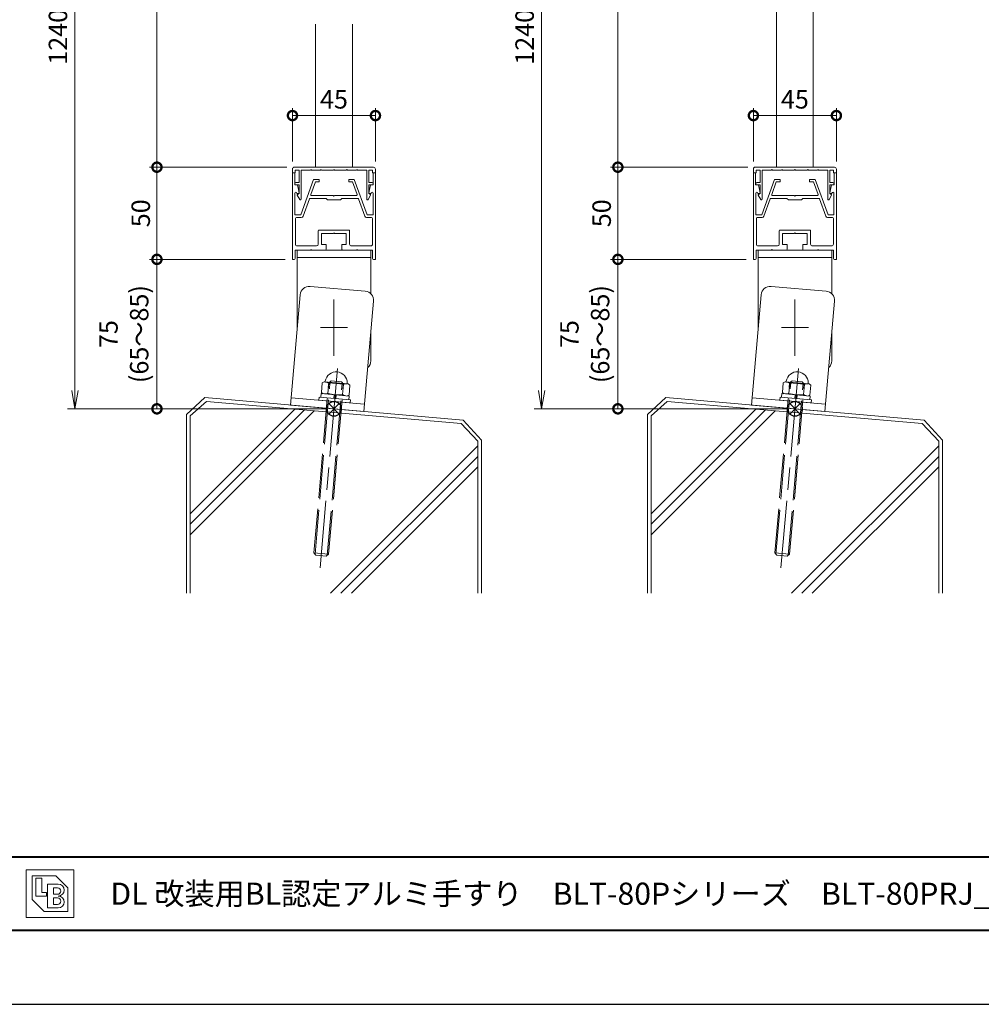
# Model space of a CAD drawing. Units: millimetres. Extents: x 0 to 1680, y 0 to 1188.
# Drawn here: x 386 to 907, y 0 to 534 of the extents above; entities that cross this region are included whole.
import ezdxf

# ---------------------------------------------------------------- set-up
doc = ezdxf.new("R2010")
doc.units = ezdxf.units.MM
doc.header["$LTSCALE"] = 4
for name, pattern in [('AM_ISO02W050', [7.5, 6, -1.5]), ('AM_ISO08W050', [18, 12, -1.5, 3, -1.5]), ('AM_ISO08W050x2', [9, 6, -0.75, 1.5, -0.75]), ('Amconstr', [9999, 9999, 0])]:
    doc.linetypes.add(name, pattern=pattern)
for name, color, linetype, lineweight in [('AM_0', 7, 'Continuous', 18), ('AM_1', 14, 'Continuous', 40), ('AM_2', 40, 'Continuous', 9), ('AM_3', 6, 'AM_ISO02W050', 9), ('AM_5', 3, 'Continuous', 9), ('AM_7', 4, 'AM_ISO08W050', 9), ('AM_CL', 1, 'Amconstr', 25)]:
    doc.layers.add(name, color=color, linetype=linetype, lineweight=lineweight)
doc.layers.add('AM_VIEWS', color=1, linetype='Continuous', lineweight=25, plot=False)
doc.styles.add('ゴシック', font='msgothic.ttc')
doc.dimstyles.new('VF$0', dxfattribs={"dimtxt": 10, "dimasz": 10, "dimexe": 4, "dimexo": 4, "dimgap": 2.5, "dimtad": 1, "dimdsep": 46, "dimtxsty": 'ゴシック', "dimblk": 'DOTSMALL', "dimcen": 0, "dimclrd": 256, "dimclre": 256, "dimclrt": 2, "dimadec": 0, "dimazin": 2, "dimtp": 0.1, "dimtm": 0.1, "dimtfac": 0.71, "dimtmove": 0, "dimatfit": 3, "dimldrblk": 'OPEN30', "dimfxl": 1, "dimlwd": -1, "dimlwe": -1, "dimarcsym": 0})

# ---------------------------------------------------------------- blocks, each defined once
blk = doc.blocks.new('_DotSmall')
at = {"color": 0, "linetype": 'ByBlock', "const_width": 0.5}
blk.add_lwpolyline([(-0.0625, 0, 1), (0.0625, 0, 1)], format="xyb", close=True, dxfattribs=at)
blk = doc.blocks.new('*D22')
at = {"layer": 'AM_5', "linetype": 'Continuous'}
for p, q in [((529.5, 404.07), (456, 404.07)), ((460, 404.07), (460, 323)), ((552, 323), (456, 323))]:
    blk.add_line(p, q, dxfattribs=at)
at = {"layer": 'Defpoints', "color": 0}
for p in [(533.5, 404.07), (460, 323), (556, 323)]:
    blk.add_point(p, dxfattribs=at)
at = {"layer": 'AM_5', "xscale": 10, "yscale": 10, "zscale": 10}
for p, rotation in [((460, 404.07), 90), ((460, 323), 270)]:
    blk.add_blockref('_DotSmall', p, dxfattribs=dict(at, rotation=rotation))
at = {"layer": 'AM_5', "color": 2, "insert": (443.33, 363.54), "char_height": 10, "attachment_point": 5, "rotation": 90, "style": 'ゴシック'}
blk.add_mtext('75\\P(65～85)', dxfattribs=at)
blk = doc.blocks.new('_Open30')
at = {"color": 0, "linetype": 'ByBlock', "lineweight": -2}
for p, q in [((-1, 0.267949), (0, 0)), ((0, 0), (-1, -0.267949)), ((0, 0), (-1, 0))]:
    blk.add_line(p, q, dxfattribs=at)
blk = doc.blocks.new('*D23')
at = {"layer": 'AM_5', "linetype": 'Continuous'}
for p, q in [((530.5, 454.07), (456, 454.07)), ((460, 404.07), (460, 454.07)), ((529.5, 404.07), (456, 404.07))]:
    blk.add_line(p, q, dxfattribs=at)
at = {"layer": 'Defpoints', "color": 0}
for p in [(460, 454.07), (534.5, 454.07), (533.5, 404.07)]:
    blk.add_point(p, dxfattribs=at)
at = {"layer": 'AM_5', "xscale": 10, "yscale": 10, "zscale": 10}
for p, rotation in [((460, 454.07), 90), ((460, 404.07), 270)]:
    blk.add_blockref('_DotSmall', p, dxfattribs=dict(at, rotation=rotation))
at = {"layer": 'AM_5', "color": 2, "insert": (452.5, 429.07), "char_height": 10, "attachment_point": 5, "rotation": 90, "style": 'ゴシック'}
blk.add_mtext('50', dxfattribs=at)
blk = doc.blocks.new('_Open')
at = {"color": 0, "linetype": 'ByBlock', "lineweight": -2}
for p, q in [((-1, 0.166667), (0, 0)), ((-1, -0.166667), (0, 0)), ((0, 0), (-1, 0))]:
    blk.add_line(p, q, dxfattribs=at)
blk = doc.blocks.new('*D24')
at = {"layer": 'AM_5', "linetype": 'Continuous'}
for p, q in [((552, 794.07), (411.53, 794.07)), ((415.53, 784.07), (415.53, 333)), ((552, 323), (411.53, 323))]:
    blk.add_line(p, q, dxfattribs=at)
at = {"layer": 'Defpoints', "color": 0}
for p in [(556, 794.07), (415.53, 323), (556, 323)]:
    blk.add_point(p, dxfattribs=at)
at = {"layer": 'AM_5', "xscale": 10, "yscale": 10, "zscale": 10}
for p, rotation in [((415.53, 794.07), 90), ((415.53, 323), 270)]:
    blk.add_blockref('_Open', p, dxfattribs=dict(at, rotation=rotation))
at = {"layer": 'AM_5', "color": 2, "insert": (407.6, 558.54), "char_height": 10, "attachment_point": 5, "rotation": 90, "style": 'ゴシック'}
blk.add_mtext('1240≦H≦1300', dxfattribs=at)
blk = doc.blocks.new('*D25')
at = {"layer": 'AM_5', "linetype": 'Continuous'}
for p, q in [((552, 794.07), (456, 794.07)), ((460, 794.07), (460, 454.07)), ((530.5, 454.07), (456, 454.07))]:
    blk.add_line(p, q, dxfattribs=at)
at = {"layer": 'Defpoints', "color": 0}
for p in [(556, 794.07), (460, 454.07), (534.5, 454.07)]:
    blk.add_point(p, dxfattribs=at)
at = {"layer": 'AM_5', "xscale": 10, "yscale": 10, "zscale": 10}
for p, rotation in [((460, 794.07), 90), ((460, 454.07), 270)]:
    blk.add_blockref('_DotSmall', p, dxfattribs=dict(at, rotation=rotation))
at = {"layer": 'AM_5', "color": 2, "insert": (451.99, 624.07), "char_height": 10, "attachment_point": 5, "rotation": 90, "style": 'ゴシック'}
blk.add_mtext('1100以上', dxfattribs=at)
blk = doc.blocks.new('*D27')
at = {"layer": 'AM_5', "linetype": 'Continuous'}
for p, q in [((779.5, 404.07), (706, 404.07)), ((710, 404.07), (710, 323)), ((802, 323), (706, 323))]:
    blk.add_line(p, q, dxfattribs=at)
at = {"layer": 'Defpoints', "color": 0}
for p in [(783.5, 404.07), (710, 323), (806, 323)]:
    blk.add_point(p, dxfattribs=at)
at = {"layer": 'AM_5', "xscale": 10, "yscale": 10, "zscale": 10}
for p, rotation in [((710, 404.07), 90), ((710, 323), 270)]:
    blk.add_blockref('_DotSmall', p, dxfattribs=dict(at, rotation=rotation))
at = {"layer": 'AM_5', "color": 2, "insert": (693.33, 363.54), "char_height": 10, "attachment_point": 5, "rotation": 90, "style": 'ゴシック'}
blk.add_mtext('75\\P(65～85)', dxfattribs=at)
blk = doc.blocks.new('*D28')
at = {"layer": 'AM_5', "linetype": 'Continuous'}
for p, q in [((780.5, 454.07), (706, 454.07)), ((710, 404.07), (710, 454.07)), ((779.5, 404.07), (706, 404.07))]:
    blk.add_line(p, q, dxfattribs=at)
at = {"layer": 'Defpoints', "color": 0}
for p in [(710, 454.07), (784.5, 454.07), (783.5, 404.07)]:
    blk.add_point(p, dxfattribs=at)
at = {"layer": 'AM_5', "xscale": 10, "yscale": 10, "zscale": 10}
for p, rotation in [((710, 454.07), 90), ((710, 404.07), 270)]:
    blk.add_blockref('_DotSmall', p, dxfattribs=dict(at, rotation=rotation))
at = {"layer": 'AM_5', "color": 2, "insert": (702.5, 429.07), "char_height": 10, "attachment_point": 5, "rotation": 90, "style": 'ゴシック'}
blk.add_mtext('50', dxfattribs=at)
blk = doc.blocks.new('*D29')
at = {"layer": 'AM_5', "linetype": 'Continuous'}
for p, q in [((802, 794.07), (664.64, 794.07)), ((668.64, 784.07), (668.64, 333)), ((802, 323), (664.64, 323))]:
    blk.add_line(p, q, dxfattribs=at)
at = {"layer": 'Defpoints', "color": 0}
for p in [(806, 794.07), (668.64, 323), (806, 323)]:
    blk.add_point(p, dxfattribs=at)
at = {"layer": 'AM_5', "xscale": 10, "yscale": 10, "zscale": 10}
for p, rotation in [((668.64, 794.07), 90), ((668.64, 323), 270)]:
    blk.add_blockref('_Open', p, dxfattribs=dict(at, rotation=rotation))
at = {"layer": 'AM_5', "color": 2, "insert": (660.71, 558.54), "char_height": 10, "attachment_point": 5, "rotation": 90, "style": 'ゴシック'}
blk.add_mtext('1240≦H≦1300', dxfattribs=at)
blk = doc.blocks.new('*D30')
at = {"layer": 'AM_5', "linetype": 'Continuous'}
for p, q in [((802, 794.07), (706, 794.07)), ((710, 794.07), (710, 454.07)), ((780.5, 454.07), (706, 454.07))]:
    blk.add_line(p, q, dxfattribs=at)
at = {"layer": 'Defpoints', "color": 0}
for p in [(806, 794.07), (710, 454.07), (784.5, 454.07)]:
    blk.add_point(p, dxfattribs=at)
at = {"layer": 'AM_5', "xscale": 10, "yscale": 10, "zscale": 10}
for p, rotation in [((710, 794.07), 90), ((710, 454.07), 270)]:
    blk.add_blockref('_DotSmall', p, dxfattribs=dict(at, rotation=rotation))
at = {"layer": 'AM_5', "color": 2, "insert": (701.99, 624.07), "char_height": 10, "attachment_point": 5, "rotation": 90, "style": 'ゴシック'}
blk.add_mtext('1100以上', dxfattribs=at)
blk = doc.blocks.new('*D35')
at = {"layer": 'AM_5', "linetype": 'Continuous'}
for p, q in [((533.5, 457.07), (533.5, 486.07)), ((578.5, 457.07), (578.5, 486.07)), ((578.5, 482.07), (533.5, 482.07))]:
    blk.add_line(p, q, dxfattribs=at)
at = {"layer": 'Defpoints', "color": 0}
for p in [(533.5, 482.07), (533.5, 453.07), (578.5, 453.07)]:
    blk.add_point(p, dxfattribs=at)
at = {"layer": 'AM_5', "xscale": 10, "yscale": 10, "zscale": 10, "rotation": 180}
blk.add_blockref('_DotSmall', (533.5, 482.07), dxfattribs=at)
at = {"layer": 'AM_5', "xscale": 10, "yscale": 10, "zscale": 10}
blk.add_blockref('_DotSmall', (578.5, 482.07), dxfattribs=at)
at = {"layer": 'AM_5', "color": 2, "insert": (556, 489.57), "char_height": 10, "attachment_point": 5, "style": 'ゴシック'}
blk.add_mtext('45', dxfattribs=at)
blk = doc.blocks.new('*D37')
at = {"layer": 'AM_5', "linetype": 'Continuous'}
for p, q in [((783.5, 457.07), (783.5, 486.07)), ((828.5, 457.07), (828.5, 486.07)), ((828.5, 482.07), (783.5, 482.07))]:
    blk.add_line(p, q, dxfattribs=at)
at = {"layer": 'Defpoints', "color": 0}
for p in [(783.5, 482.07), (783.5, 453.07), (828.5, 453.07)]:
    blk.add_point(p, dxfattribs=at)
at = {"layer": 'AM_5', "xscale": 10, "yscale": 10, "zscale": 10, "rotation": 180}
blk.add_blockref('_DotSmall', (783.5, 482.07), dxfattribs=at)
at = {"layer": 'AM_5', "xscale": 10, "yscale": 10, "zscale": 10}
blk.add_blockref('_DotSmall', (828.5, 482.07), dxfattribs=at)
at = {"layer": 'AM_5', "color": 2, "insert": (806, 489.57), "char_height": 10, "attachment_point": 5, "style": 'ゴシック'}
blk.add_mtext('45', dxfattribs=at)

msp = doc.modelspace()

# ---------------------------------------------------------------- linework, layer by layer
at = {"layer": 'AM_0'}
for p, q in [((796, 571.572), (796, 454.072)), ((816, 571.572), (816, 454.072)), ((546, 531.572), (546, 454.072)), ((566, 531.572), (566, 454.072)), ((534.5, 454.072), (577.5, 454.072)), ((784.5, 454.072), (827.5, 454.072)), ((533.5, 451.072), (533.5, 453.072)), ((535, 451.072), (533.5, 451.072)), ((533.5, 451.072), (534.2, 451.072)), ((533.5, 451.072), (533.5, 404.072)), ((534.7, 444.572), (534.7, 450.572)), ((537.1, 452.472), (535, 452.472)), ((535, 452.472), (535, 451.072)), ((537.1, 452.472), (537.1, 445.672)), ((543.2, 452.472), (538.2, 452.472)), ((538.2, 452.472), (538.2, 436.672)), ((543.5, 452.772), (543.2, 452.472)), ((543.8, 452.472), (543.5, 452.772)), ((548.7, 452.472), (543.8, 452.472)), ((548.7, 452.472), (549, 452.772)), ((549, 452.772), (549.3, 452.472)), ((549.3, 452.472), (555.7, 452.472)), ((555.7, 452.472), (556, 452.772)), ((556, 452.772), (556.3, 452.472)), ((556.3, 452.472), (562.7, 452.472)), ((563, 452.772), (562.7, 452.472)), ((563.3, 452.472), (563, 452.772)), ((568.2, 452.472), (563.3, 452.472)), ((568.2, 452.472), (568.5, 452.772)), ((568.5, 452.772), (568.8, 452.472)), ((568.8, 452.472), (573.8, 452.472)), ((573.8, 452.472), (573.8, 436.672)), ((574.9, 452.472), (574.9, 445.672)), ((577, 452.472), (574.9, 452.472)), ((577, 451.072), (577, 452.472)), ((577, 451.072), (578.5, 451.072)), ((577.3, 444.572), (577.3, 450.572)), ((578.5, 451.072), (577.8, 451.072)), ((578.5, 451.072), (578.5, 453.072)), ((578.5, 451.072), (578.5, 404.072)), ((783.5, 451.072), (783.5, 453.072)), ((785, 451.072), (783.5, 451.072)), ((783.5, 451.072), (784.2, 451.072)), ((783.5, 451.072), (783.5, 404.072)), ((784.7, 444.572), (784.7, 450.572)), ((787.1, 452.472), (785, 452.472)), ((785, 452.472), (785, 451.072)), ((787.1, 452.472), (787.1, 445.672)), ((793.2, 452.472), (788.2, 452.472)), ((788.2, 452.472), (788.2, 436.672)), ((793.5, 452.772), (793.2, 452.472)), ((793.8, 452.472), (793.5, 452.772)), ((798.7, 452.472), (793.8, 452.472)), ((798.7, 452.472), (799, 452.772)), ((799, 452.772), (799.3, 452.472)), ((799.3, 452.472), (805.7, 452.472)), ((805.7, 452.472), (806, 452.772)), ((806, 452.772), (806.3, 452.472)), ((806.3, 452.472), (812.7, 452.472)), ((813, 452.772), (812.7, 452.472)), ((813.3, 452.472), (813, 452.772)), ((818.2, 452.472), (813.3, 452.472)), ((818.2, 452.472), (818.5, 452.772)), ((818.5, 452.772), (818.8, 452.472)), ((818.8, 452.472), (823.8, 452.472)), ((823.8, 452.472), (823.8, 436.672)), ((824.9, 452.472), (824.9, 445.672)), ((827, 452.472), (824.9, 452.472)), ((827, 451.072), (827, 452.472)), ((827, 451.072), (828.5, 451.072)), ((827.3, 444.572), (827.3, 450.572)), ((828.5, 451.072), (827.8, 451.072)), ((828.5, 451.072), (828.5, 453.072)), ((828.5, 451.072), (828.5, 404.072)), ((534.7, 444.572), (536.2, 444.572)), ((535.35, 445.672), (537.1, 445.672)), ((535.35, 444.572), (537.1, 444.572)), ((536.2, 444.572), (537.094, 440.233)), ((537.1, 444.572), (537.1, 439.772)), ((545, 447.372), (538.013, 428.174)), ((545.911, 446.072), (543.461, 439.343)), ((548, 447.372), (545, 447.372)), ((548, 446.072), (545.911, 446.072)), ((548, 447.372), (548, 446.072)), ((564, 447.372), (567, 447.372)), ((564, 447.372), (564, 446.072)), ((564, 446.072), (566.09, 446.072)), ((566.09, 446.072), (568.539, 439.343)), ((567, 447.372), (573.987, 428.174)), ((576.65, 445.672), (574.9, 445.672)), ((574.9, 444.572), (574.9, 439.772)), ((576.65, 444.572), (574.9, 444.572)), ((575.8, 444.572), (574.906, 440.233)), ((577.3, 444.572), (575.8, 444.572)), ((784.7, 444.572), (786.2, 444.572)), ((785.35, 445.672), (787.1, 445.672)), ((785.35, 444.572), (787.1, 444.572)), ((786.2, 444.572), (787.094, 440.233)), ((787.1, 444.572), (787.1, 439.772)), ((795, 447.372), (788.013, 428.174)), ((795.911, 446.072), (793.461, 439.343)), ((798, 447.372), (795, 447.372)), ((798, 446.072), (795.911, 446.072)), ((798, 447.372), (798, 446.072)), ((814, 447.372), (817, 447.372)), ((814, 447.372), (814, 446.072)), ((814, 446.072), (816.09, 446.072)), ((816.09, 446.072), (818.539, 439.343)), ((817, 447.372), (823.987, 428.174)), ((826.65, 445.672), (824.9, 445.672)), ((824.9, 444.572), (824.9, 439.772)), ((826.65, 444.572), (824.9, 444.572)), ((825.8, 444.572), (824.906, 440.233)), ((827.3, 444.572), (825.8, 444.572)), ((534.8, 439.958), (534.8, 428.174)), ((535.911, 440.024), (535.942, 439.872)), ((535.942, 439.872), (536.8, 439.872)), ((536.137, 438.878), (537.449, 436.48)), ((537.1, 439.772), (536.25, 439.281)), ((555.7, 438.672), (543.931, 438.672)), ((568.069, 438.672), (556.3, 438.672)), ((575.863, 438.878), (574.551, 436.48)), ((574.9, 439.772), (575.75, 439.281)), ((576.058, 439.872), (575.2, 439.872)), ((576.097, 440.064), (576.058, 439.872)), ((577.199, 439.915), (577.2, 428.174)), ((784.8, 439.958), (784.8, 428.174)), ((785.911, 440.024), (785.942, 439.872)), ((785.942, 439.872), (786.8, 439.872)), ((786.137, 438.878), (787.449, 436.48)), ((787.1, 439.772), (786.25, 439.281)), ((805.7, 438.672), (793.931, 438.672)), ((818.069, 438.672), (806.3, 438.672)), ((825.863, 438.878), (824.551, 436.48)), ((824.9, 439.772), (825.75, 439.281)), ((826.058, 439.872), (825.2, 439.872)), ((826.097, 440.064), (826.058, 439.872)), ((827.199, 439.915), (827.2, 428.174)), ((542.658, 436.843), (539.232, 427.432)), ((551.7, 437.172), (543.128, 437.172)), ((552.5, 436.372), (551.7, 437.172)), ((559.5, 436.372), (552.5, 436.372)), ((560.3, 437.172), (559.5, 436.372)), ((568.872, 437.172), (560.3, 437.172)), ((569.342, 436.843), (572.767, 427.432)), ((792.658, 436.843), (789.232, 427.432)), ((801.7, 437.172), (793.128, 437.172)), ((802.5, 436.372), (801.7, 437.172)), ((809.5, 436.372), (802.5, 436.372)), ((810.3, 437.172), (809.5, 436.372)), ((818.872, 437.172), (810.3, 437.172)), ((819.342, 436.843), (822.767, 427.432)), ((538.013, 428.174), (534.8, 428.174)), ((573.987, 428.174), (577.2, 428.174)), ((788.013, 428.174), (784.8, 428.174)), ((823.987, 428.174), (827.2, 428.174)), ((535.1, 426.274), (535.1, 412.372)), ((538.293, 426.774), (535.6, 426.774)), ((573.707, 426.774), (576.4, 426.774)), ((576.9, 426.274), (576.9, 412.372)), ((785.1, 426.274), (785.1, 412.372)), ((788.293, 426.774), (785.6, 426.774)), ((823.707, 426.774), (826.4, 426.774)), ((826.9, 426.274), (826.9, 412.372)), ((547.5, 412.372), (547.5, 419.472)), ((548, 419.972), (564, 419.972)), ((549.3, 412.072), (549.3, 418.172)), ((549.3, 418.172), (555.7, 418.172)), ((555.7, 418.172), (556, 418.473)), ((556, 418.472), (556.3, 418.172)), ((556.3, 418.172), (562.7, 418.172)), ((562.7, 418.172), (562.7, 412.072)), ((564.5, 419.472), (564.5, 412.372)), ((797.5, 412.372), (797.5, 419.472)), ((798, 419.972), (814, 419.972)), ((799.3, 412.072), (799.3, 418.172)), ((799.3, 418.172), (805.7, 418.172)), ((805.7, 418.172), (806, 418.473)), ((806, 418.472), (806.3, 418.172)), ((806.3, 418.172), (812.7, 418.172)), ((812.7, 418.172), (812.7, 412.072)), ((814.5, 419.472), (814.5, 412.372)), ((546.5, 411.372), (536.1, 411.372)), ((549.3, 412.072), (551.75, 412.072)), ((551.75, 412.072), (551.75, 409.572)), ((560.25, 412.072), (560.25, 409.572)), ((560.25, 412.072), (562.7, 412.072)), ((565.5, 411.372), (575.9, 411.372)), ((796.5, 411.372), (786.1, 411.372)), ((799.3, 412.072), (801.75, 412.072)), ((801.75, 412.072), (801.75, 409.572)), ((810.25, 412.072), (810.25, 409.572)), ((810.25, 412.072), (812.7, 412.072)), ((815.5, 411.372), (825.9, 411.372)), ((535, 409.072), (543.2, 409.072)), ((535, 409.072), (535, 404.572)), ((536, 409.074), (576, 409.074)), ((536, 366.062), (536, 409.074)), ((543.5, 409.372), (543.2, 409.072)), ((543.8, 409.072), (543.5, 409.372)), ((543.8, 409.072), (551.25, 409.072)), ((560.75, 409.072), (568.2, 409.072)), ((568.2, 409.072), (568.5, 409.372)), ((568.5, 409.372), (568.8, 409.072)), ((568.8, 409.072), (577, 409.072)), ((576, 409.074), (576, 385.366)), ((577, 409.072), (577, 404.572)), ((785, 409.072), (793.2, 409.072)), ((785, 409.072), (785, 404.572)), ((786, 409.074), (826, 409.074)), ((786, 366.062), (786, 409.074)), ((793.5, 409.372), (793.2, 409.072)), ((793.8, 409.072), (793.5, 409.372)), ((793.8, 409.072), (801.25, 409.072)), ((810.75, 409.072), (818.2, 409.072)), ((818.2, 409.072), (818.5, 409.372)), ((818.5, 409.372), (818.8, 409.072)), ((818.8, 409.072), (827, 409.072)), ((826, 409.074), (826, 385.366)), ((827, 409.072), (827, 404.572)), ((533.5, 404.072), (534.5, 404.072)), ((536, 405.074), (576, 405.074)), ((577.5, 404.072), (578.5, 404.072)), ((783.5, 404.072), (784.5, 404.072)), ((786, 405.074), (826, 405.074)), ((827.5, 404.072), (828.5, 404.072)), ((537.643, 384.837), (532.413, 325.065)), ((572.945, 386.767), (543.059, 389.382)), ((787.643, 384.837), (782.413, 325.065)), ((822.945, 386.767), (793.059, 389.382)), ((572.261, 321.579), (577.49, 381.351)), ((822.261, 321.579), (827.49, 381.351)), ((576, 364.315), (576, 349.074)), ((826, 364.315), (826, 349.074)), ((549.701, 337.124), (549.236, 331.805)), ((550.754, 337.614), (549.701, 337.124)), ((550.754, 337.614), (563.704, 336.481)), ((553.194, 336.818), (552.728, 331.5)), ((563.704, 336.481), (564.655, 335.815)), ((799.701, 337.124), (799.236, 331.805)), ((800.754, 337.614), (799.701, 337.124)), ((800.754, 337.614), (813.704, 336.481)), ((803.194, 336.818), (802.728, 331.5)), ((813.704, 336.481), (814.655, 335.815)), ((548.992, 331.244), (548.817, 329.251)), ((564.333, 329.902), (548.992, 331.244)), ((549.236, 331.805), (550.187, 331.139)), ((561.163, 336.121), (560.698, 330.802)), ((564.655, 335.815), (564.19, 330.497)), ((798.992, 331.244), (798.817, 329.251)), ((814.333, 329.902), (798.992, 331.244)), ((799.236, 331.805), (800.187, 331.139)), ((811.163, 336.121), (810.698, 330.802)), ((814.655, 335.815), (814.19, 330.497)), ((532.762, 329.05), (572.61, 325.564)), ((548.02, 329.321), (547.881, 327.727)), ((564.816, 326.246), (547.881, 327.727)), ((564.956, 327.839), (548.02, 329.321)), ((556.164, 330.616), (555.99, 328.624)), ((557.161, 330.529), (556.986, 328.537)), ((564.19, 330.497), (563.138, 330.006)), ((564.333, 329.902), (564.159, 327.909)), ((564.956, 327.839), (564.816, 326.246)), ((782.762, 329.05), (822.61, 325.564)), ((798.02, 329.321), (797.881, 327.727)), ((814.816, 326.246), (797.881, 327.727)), ((814.956, 327.839), (798.02, 329.321)), ((806.164, 330.616), (805.99, 328.624)), ((807.161, 330.529), (806.986, 328.537)), ((814.19, 330.497), (813.138, 330.006)), ((814.333, 329.902), (814.159, 327.909)), ((814.956, 327.839), (814.816, 326.246)), ((532.413, 325.065), (572.261, 321.579)), ((782.413, 325.065), (822.261, 321.579)), ((389.116, 72.884), (414.884, 72.884)), ((389.116, 72.884), (389.116, 47.116)), ((392.337, 69.663), (405.221, 69.663)), ((392.337, 69.663), (392.337, 56.779)), ((405.221, 69.663), (411.663, 63.221)), ((414.884, 72.884), (414.884, 47.116)), ((394.27, 68.375), (397.491, 68.375)), ((394.27, 68.375), (394.27, 58.712)), ((397.491, 68.375), (397.491, 60.644)), ((400.712, 65.154), (406.509, 65.154)), ((400.712, 65.154), (400.712, 52.27)), ((397.491, 60.644), (400.067, 60.644)), ((400.067, 60.644), (400.067, 58.712)), ((403.933, 63.221), (406.026, 63.221)), ((403.933, 63.221), (403.933, 59.678)), ((403.933, 59.678), (406.026, 59.678)), ((411.663, 63.221), (411.663, 50.337)), ((392.337, 56.779), (398.779, 50.337)), ((394.27, 58.712), (400.067, 58.712)), ((403.933, 57.745), (403.933, 54.202)), ((403.933, 57.745), (406.026, 57.745)), ((403.933, 54.202), (406.026, 54.202)), ((398.779, 50.337), (411.663, 50.337)), ((400.712, 52.27), (406.509, 52.27)), ((389.116, 47.116), (414.884, 47.116))]:
    msp.add_line(p, q, dxfattribs=at)
for centre, radius, start, end in [((534.5, 453.072), 1, 90, 180.00017), ((577.5, 453.072), 1, 0.00004, 90), ((784.5, 453.072), 1, 90, 180.00017), ((827.5, 453.072), 1, 0.00004, 90), ((534.2, 450.572), 0.5, 0, 89.99989), ((577.8, 450.572), 0.5, 90.0001, 179.99999), ((784.2, 450.572), 0.5, 0, 89.99989), ((827.8, 450.572), 0.5, 90.0001, 179.99999), ((535.35, 445.122), 0.55, 90, 270), ((576.65, 445.122), 0.55, 270, 90), ((785.35, 445.122), 0.55, 90, 270), ((826.65, 445.122), 0.55, 270, 90), ((535.36, 439.91), 0.562, 11.64199, 175.13615), ((536.4, 439.022), 0.3, 120, 208.69468), ((536.8, 440.172), 0.3, 270, 11.6397), ((543.931, 439.172), 0.5, 160, 270), ((556, 438.672), 0.3, 180, 0), ((568.069, 439.172), 0.5, 270, 19.99916), ((575.2, 440.172), 0.3, 168.3603, 270), ((575.6, 439.022), 0.3, 331.30532, 60), ((576.638, 439.915), 0.561, 0.00404, 164.56023), ((785.36, 439.91), 0.562, 11.64199, 175.13615), ((786.4, 439.022), 0.3, 120, 208.69468), ((786.8, 440.172), 0.3, 270, 11.6397), ((793.931, 439.172), 0.5, 160, 270), ((806, 438.672), 0.3, 180, 0), ((818.069, 439.172), 0.5, 270, 19.99916), ((825.2, 440.172), 0.3, 168.3603, 270), ((825.6, 439.022), 0.3, 331.30532, 60), ((826.638, 439.915), 0.561, 0.00404, 164.56023), ((537.8, 436.672), 0.4, 208.69468, 0), ((543.128, 436.672), 0.5, 90, 160), ((568.872, 436.672), 0.5, 19.99916, 90), ((574.2, 436.672), 0.4, 180, 331.30532), ((787.8, 436.672), 0.4, 208.69468, 0), ((793.128, 436.672), 0.5, 90, 160), ((818.872, 436.672), 0.5, 19.99916, 90), ((824.2, 436.672), 0.4, 180, 331.30532), ((538.293, 427.774), 1, 270.00084, 340), ((573.707, 427.774), 1, 199.99916, 269.99916), ((788.293, 427.774), 1, 270.00084, 340), ((823.707, 427.774), 1, 199.99916, 269.99916), ((535.6, 426.274), 0.5, 90.00084, 179.99955), ((576.4, 426.274), 0.5, 0.00045, 89.99916), ((785.6, 426.274), 0.5, 90.00084, 179.99955), ((826.4, 426.274), 0.5, 0.00045, 89.99916), ((548, 419.472), 0.5, 90, 179.99892), ((564, 419.472), 0.5, 359.99903, 90), ((798, 419.472), 0.5, 90, 179.99892), ((814, 419.472), 0.5, 359.99903, 90), ((536.1, 412.372), 1, 179.99955, 270), ((546.5, 412.372), 1, 270, 359.99907), ((565.5, 412.372), 1, 179.99907, 270), ((575.9, 412.372), 1, 270, 0.00016), ((786.1, 412.372), 1, 179.99955, 270), ((796.5, 412.372), 1, 270, 359.99907), ((815.5, 412.372), 1, 179.99907, 270), ((825.9, 412.372), 1, 270, 0.00016), ((551.25, 409.572), 0.5, 270, 0), ((560.75, 409.572), 0.5, 180, 270.00002), ((801.25, 409.572), 0.5, 270, 0), ((810.75, 409.572), 0.5, 180, 270.00002), ((534.5, 404.572), 0.5, 270, 0), ((577.5, 404.572), 0.5, 180.00001, 270), ((784.5, 404.572), 0.5, 270, 0), ((827.5, 404.572), 0.5, 180.00001, 270), ((542.624, 384.401), 5, 85, 175), ((572.51, 381.786), 5, 355, 85), ((792.624, 384.401), 5, 85, 175), ((822.51, 381.786), 5, 355, 85), ((571, 349.074), 5, 311.93035, 0), ((821, 349.074), 5, 311.93035, 0), ((557.229, 337.048), 6, 359.41173, 170.58827), ((807.229, 337.048), 6, 359.41173, 170.58827), ((550.816, 338.111), 0.5, 264.99999, 350.58827), ((551.242, 334.624), 2.936, 48.34808, 85), ((556.003, 323.031), 14.07, 68.48361, 101.51639), ((562.704, 333.622), 2.936, 85, 121.65191), ((563.729, 336.981), 0.5, 179.41172, 265.00001), ((800.816, 338.111), 0.5, 264.99999, 350.58827), ((801.242, 334.624), 2.936, 48.34808, 85), ((806.003, 323.031), 14.07, 68.48361, 101.51639), ((812.704, 333.622), 2.936, 85, 121.65191), ((813.729, 336.981), 0.5, 179.41172, 265.00001), ((551.187, 333.999), 2.936, 264.99999, 301.65192), ((557.889, 344.589), 14.07, 248.48361, 281.5164), ((801.187, 333.999), 2.936, 264.99999, 301.65192), ((807.889, 344.589), 14.07, 248.48361, 281.5164), ((562.649, 332.996), 2.936, 228.34808, 265.00001), ((812.649, 332.996), 2.936, 228.34808, 265.00001), ((406.509, 61.933), 3.221, 270, 90), ((406.026, 61.449), 1.772, 270, 90), ((406.026, 55.974), 1.772, 270, 90), ((406.509, 55.491), 3.221, 270, 90)]:
    msp.add_arc(centre, radius, start, end, dxfattribs=at)
at = {"layer": 'AM_1'}
msp.add_line((62, 80), (1618, 80), dxfattribs=at)
msp.add_lwpolyline([(62, 40), (62, 1148), (1618, 1148), (1618, 40)], close=True, dxfattribs=at)
at = {"layer": 'AM_2'}
for p, q in [((485.963, 329.074), (476, 319.938)), ((486.817, 326.992), (478, 319.202)), ((626.037, 316.929), (485.963, 329.074)), ((624.958, 315.015), (486.817, 326.992)), ((735.963, 329.074), (726, 319.938)), ((736.817, 326.992), (728, 319.202)), ((876.037, 316.929), (735.963, 329.074)), ((874.958, 315.015), (736.817, 326.992)), ((478, 266.02), (534.812, 322.831)), ((478, 260.363), (540.017, 322.38)), ((478, 254.706), (545.223, 321.929)), ((728, 266.02), (784.812, 322.831)), ((728, 260.363), (790.017, 322.38)), ((728, 254.706), (795.223, 321.929)), ((476, 319.938), (476, 223.002)), ((478, 319.202), (478, 223.002)), ((626.037, 316.929), (636, 306.065)), ((726, 319.938), (726, 223.002)), ((728, 319.202), (728, 223.002)), ((876.037, 316.929), (886, 306.065)), ((624.958, 315.015), (634, 305.413)), ((874.958, 315.015), (884, 305.413)), ((634, 305.413), (634, 223.002)), ((636, 306.065), (636, 223.002)), ((884, 305.413), (884, 223.002)), ((886, 306.065), (886, 223.002)), ((554.128, 223.002), (634, 302.874)), ((804.128, 223.002), (884, 302.874)), ((559.785, 223.002), (634, 297.217)), ((809.785, 223.002), (884, 297.217)), ((565.442, 223.002), (634, 291.56)), ((815.442, 223.002), (884, 291.56))]:
    msp.add_line(p, q, dxfattribs=at)
at = {"layer": 'AM_3'}
for p, q in [((545.147, 244.864), (553.146, 337.118)), ((545.757, 244.138), (553.813, 337.06)), ((552.392, 243.563), (560.448, 336.484)), ((553.142, 337.118), (554.441, 338.21)), ((561.112, 336.427), (553.142, 337.118)), ((560.024, 337.726), (554.445, 338.209)), ((560.02, 337.726), (561.112, 336.427)), ((795.147, 244.864), (803.146, 337.118)), ((795.757, 244.138), (803.813, 337.06)), ((802.392, 243.563), (810.448, 336.484)), ((803.142, 337.118), (804.441, 338.21)), ((811.112, 336.427), (803.142, 337.118)), ((810.024, 337.726), (804.445, 338.209)), ((810.02, 337.726), (811.112, 336.427)), ((553.117, 244.173), (561.116, 336.427)), ((803.117, 244.173), (811.116, 336.427)), ((553.117, 244.173), (545.147, 244.864)), ((545.147, 244.864), (546.239, 243.565)), ((551.818, 243.081), (546.239, 243.565)), ((551.818, 243.081), (553.117, 244.173)), ((803.117, 244.173), (795.147, 244.864)), ((795.147, 244.864), (796.239, 243.565)), ((801.818, 243.081), (796.239, 243.565)), ((801.818, 243.081), (803.117, 244.173))]:
    msp.add_line(p, q, dxfattribs=at)
at = {"layer": 'AM_7'}
for p, q in [((556, 382.368), (556, 351.78)), ((806, 382.368), (806, 351.78)), ((557.915, 344.892), (548.456, 236.786)), ((807.915, 344.892), (798.456, 236.786))]:
    msp.add_line(p, q, dxfattribs=at)
at = {"layer": 'AM_7', "linetype": 'AM_ISO08W050x2'}
for p, q in [((548.706, 367.074), (563.294, 367.074)), ((798.706, 367.074), (813.294, 367.074))]:
    msp.add_line(p, q, dxfattribs=at)
at = {"layer": 'AM_CL'}
for p, q in [((558.828, 325.83), (553.172, 320.173)), ((553.172, 325.83), (558.828, 320.173)), ((808.828, 325.83), (803.172, 320.173)), ((803.172, 325.83), (808.828, 320.173))]:
    msp.add_line(p, q, dxfattribs=at)
for centre in [(556, 323.002), (806, 323.002)]:
    msp.add_circle(centre, 4, dxfattribs=at)
at = {"layer": 'AM_VIEWS', "linetype": 'Continuous'}
msp.add_lwpolyline([(0, 0), (1680, 0), (1680, 1188), (0, 1188), (0, 0)], dxfattribs=at)

# ---------------------------------------------------------------- texts
at = {"layer": 'AM_0', "style": 'ゴシック'}
msp.add_text('\u3000\u3000DL 改装用BL認定アルミ手すり\u3000BLT-80Pシリーズ\u3000BLT-80PRJ_方立支持\u3000［タテ格子タイプ］', height=12, dxfattribs=at).set_placement((402, 54))

# ---------------------------------------------------------------- dimensions: what is measured, and where the dimension line sits
at = {"layer": 'AM_5'}
for base, p1, p2, text, picture, middle in [((460, 454.072), (556, 794.072), (534.5, 454.072), '1100以上', '*D25', (451.991, 624.072)), ((710, 454.072), (806, 794.072), (784.5, 454.072), '1100以上', '*D30', (701.991, 624.072)), ((460, 323.002), (533.5, 404.072), (556, 323.002), '75\\P(65～85)', '*D22', (443.328, 363.537)), ((710, 323.002), (783.5, 404.072), (806, 323.002), '75\\P(65～85)', '*D27', (693.328, 363.537))]:
    dim = msp.add_linear_dim(base=base, p1=p1, p2=p2, angle=90, text=text, dimstyle='VF$0', dxfattribs=at)
    dim.commit()
    dim.dimension.update_dxf_attribs({"geometry": picture, "text_midpoint": middle})
for base, p1, p2, picture, middle in [((415.532, 323.002), (556, 794.072), (556, 323.002), '*D24', (415.532, 558.537)), ((668.637, 323.002), (806, 794.072), (806, 323.002), '*D29', (668.637, 558.537))]:
    dim = msp.add_linear_dim(base=base, p1=p1, p2=p2, angle=90, text='1240≦H≦1300', dimstyle='VF$0', override={"dimblk": 'Open'}, dxfattribs=at)
    dim.commit()
    dim.dimension.update_dxf_attribs({"geometry": picture, "text_midpoint": middle, "dimtype": 160})
for base, p1, p2, picture, middle in [((533.5, 482.072), (578.5, 453.072), (533.5, 453.072), '*D35', (556, 489.574)), ((783.5, 482.072), (828.5, 453.072), (783.5, 453.072), '*D37', (806, 489.574))]:
    dim = msp.add_linear_dim(base=base, p1=p1, p2=p2, dimstyle='VF$0', dxfattribs=at)
    dim.commit()
    dim.dimension.update_dxf_attribs({"geometry": picture, "text_midpoint": middle})
for base, p1, p2, picture, middle in [((460, 454.072), (533.5, 404.072), (534.5, 454.072), '*D23', (452.498, 429.072)), ((710, 454.072), (783.5, 404.072), (784.5, 454.072), '*D28', (702.498, 429.072))]:
    dim = msp.add_linear_dim(base=base, p1=p1, p2=p2, angle=90, dimstyle='VF$0', dxfattribs=at)
    dim.commit()
    dim.dimension.update_dxf_attribs({"geometry": picture, "text_midpoint": middle})

doc.saveas('drawing.dxf')
